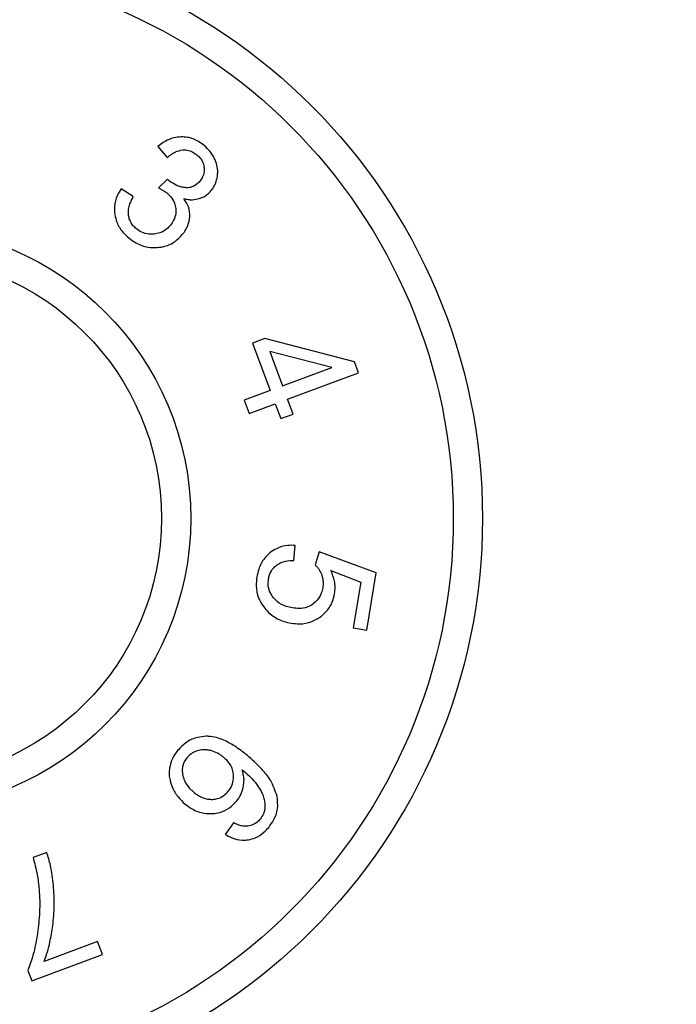
# Model space of a CAD drawing. Units: millimetres. Extents: x 5 to 292, y 5 to 415.
# Drawn here: x 93 to 97, y 139 to 144 of the extents above; entities that cross this region are included whole.
import ezdxf

# ---------------------------------------------------------------- set-up
doc = ezdxf.new("R2010")
doc.units = ezdxf.units.MM

msp = doc.modelspace()

# ---------------------------------------------------------------- linework, layer by layer
at = {"color": 7, "linetype": 'Continuous', "lineweight": 25}
for p, q in [((93.9495, 143.4064), (93.998, 143.3494)), ((93.9998, 143.2377), (93.9523, 143.193)), ((93.8234, 143.1491), (93.7603, 143.1884)), ((94.5, 142.4195), (94.4367, 142.3958)), ((94.9601, 142.2993), (94.5, 142.4195)), ((94.4367, 142.3958), (94.5279, 142.152)), ((94.5254, 142.3516), (94.5912, 142.1757)), ((94.8446, 142.2705), (94.5254, 142.3516)), ((94.5912, 142.1757), (94.8446, 142.2705)), ((94.9812, 142.2429), (94.9601, 142.2993)), ((94.617, 142.1067), (94.9812, 142.2429)), ((94.5279, 142.152), (94.3934, 142.1017)), ((94.3934, 142.1017), (94.4192, 142.0327)), ((94.4192, 142.0327), (94.5537, 142.083)), ((94.5537, 142.083), (94.5821, 142.0071)), ((94.6454, 142.0308), (94.617, 142.1067)), ((94.5821, 142.0071), (94.6454, 142.0308)), ((94.6495, 141.278), (94.6558, 141.3553)), ((94.7784, 141.3216), (94.7581, 141.2548)), ((95.0728, 141.2134), (94.7784, 141.3216)), ((94.8399, 141.2254), (94.9936, 141.1669)), ((95.0236, 140.9191), (95.0728, 141.2134)), ((94.9936, 141.1669), (94.9541, 140.9307)), ((94.9541, 140.9307), (95.0236, 140.9191)), ((94.3382, 139.9292), (94.2961, 139.869)), ((93.3789, 139.7768), (93.3079, 139.7502)), ((93.6401, 139.3178), (93.3649, 139.2148)), ((93.6649, 139.2515), (93.6401, 139.3178)), ((93.3011, 139.1154), (93.6649, 139.2515)), ((93.2811, 139.1691), (93.3011, 139.1154))]:
    msp.add_line(p, q, dxfattribs=at)
for centre, radius in [((81.7586, 170.5298), 49.9913), ((81.7586, 170.5298), 37), ((81.7586, 170.5298), 36.9866), ((92.6187, 141.4943), 3), ((92.6187, 141.4943), 2.85), ((92.6187, 141.4943), 1.5), ((92.6187, 141.4943), 1.35)]:
    msp.add_circle(centre, radius, dxfattribs=at)
for points, knots in [([(117.5793, 173.9834), (117.6592, 172.8074), (117.8189, 170.4565), (117.618, 166.922), (117.0972, 163.4252), (116.2293, 159.9956), (115.0312, 156.6676), (113.5121, 153.4731), (111.6874, 150.4429), (109.5744, 147.6061), (107.1935, 144.99), (104.5677, 142.62), (101.7223, 140.5187), (98.6845, 138.7064), (95.4838, 137.2006), (92.1509, 136.0158), (88.7179, 135.1634), (85.2178, 134.6516), (81.6845, 134.4853), (78.1519, 134.6661), (74.654, 135.1923), (71.2245, 136.0588), (67.8965, 137.2574), (64.702, 138.7763), (61.6717, 140.601), (58.8349, 142.714), (56.2189, 145.0949), (53.8488, 147.7207), (51.7474, 150.5662), (49.9355, 153.6039), (48.4283, 156.8045), (47.2491, 160.1374), (46.3766, 163.5684), (46.0842, 165.9065), (45.938, 167.0761)], [0, 0, 0, 0, 0.031265, 0.062501, 0.09375, 0.125, 0.15625, 0.1875, 0.21875, 0.25, 0.28125, 0.3125, 0.34375, 0.375, 0.40625, 0.4375, 0.46875, 0.5, 0.53125, 0.5625, 0.59375, 0.625, 0.65625, 0.6875, 0.71875, 0.75, 0.78125, 0.8125, 0.84375, 0.875, 0.90625, 0.937499, 0.968733, 1, 1, 1, 1]), ([(131.6086, 170.5298), (131.579, 169.2247), (131.5198, 166.6146), (131.0419, 162.7235), (130.2821, 158.8806), (129.2173, 155.1094), (127.8615, 151.4334), (126.221, 147.8751), (124.3065, 144.4564), (122.1296, 141.1986), (119.7039, 138.1215), (117.0442, 135.2443), (114.1669, 132.5846), (111.0899, 130.1588), (107.832, 127.982), (104.4133, 126.0674), (100.855, 124.427), (97.179, 123.0709), (93.4079, 122.0073), (89.5649, 121.2429), (85.6739, 120.7823), (81.7586, 120.6285), (77.8434, 120.7823), (73.9524, 121.2429), (70.1094, 122.0073), (66.3383, 123.0709), (62.6622, 124.427), (59.1039, 126.0674), (55.6853, 127.982), (52.4274, 130.1588), (49.3504, 132.5846), (46.4731, 135.2443), (43.8134, 138.1215), (41.3877, 141.1986), (39.2108, 144.4564), (37.2963, 147.8751), (35.6558, 151.4334), (34.3, 155.1094), (33.2352, 158.8806), (32.4754, 162.7235), (31.9975, 166.6146), (31.9382, 169.2247), (31.9086, 170.5298)], [0, 0, 0, 0, 0.025, 0.05, 0.075, 0.1, 0.125, 0.15, 0.175, 0.2, 0.225, 0.25, 0.275, 0.3, 0.325, 0.35, 0.375, 0.4, 0.425, 0.45, 0.475, 0.5, 0.525, 0.55, 0.575, 0.6, 0.625, 0.65, 0.675, 0.7, 0.725, 0.75, 0.775, 0.8, 0.825, 0.85, 0.875, 0.9, 0.925, 0.95, 0.975, 1, 1, 1, 1]), ([(31.9174, 170.5298), (31.947, 169.2249), (32.0062, 166.6153), (32.484, 162.7249), (33.2436, 158.8826), (34.3083, 155.1121), (35.6639, 151.4367), (37.3041, 147.879), (39.2183, 144.461), (41.3947, 141.2037), (43.8201, 138.1272), (46.4793, 135.2504), (49.356, 132.5912), (52.4325, 130.1659), (55.6899, 127.9894), (59.1079, 126.0752), (62.6656, 124.4351), (66.341, 123.0792), (70.1115, 122.0158), (73.9537, 121.2515), (77.8441, 120.791), (81.7586, 120.6372), (85.6732, 120.791), (89.5636, 121.2515), (93.4058, 122.0158), (97.1763, 123.0792), (100.8517, 124.4351), (104.4094, 126.0752), (107.8274, 127.9894), (111.0847, 130.1659), (114.1613, 132.5912), (117.038, 135.2504), (119.6972, 138.1272), (122.1226, 141.2037), (124.299, 144.461), (126.2132, 147.879), (127.8534, 151.4367), (129.209, 155.1121), (130.2736, 158.8826), (131.0332, 162.7249), (131.5111, 166.6153), (131.5703, 169.2249), (131.5999, 170.5298)], [0, 0, 0, 0, 0.025, 0.05, 0.075, 0.1, 0.125, 0.15, 0.175, 0.2, 0.225, 0.25, 0.275, 0.3, 0.325, 0.35, 0.375, 0.4, 0.425, 0.45, 0.475, 0.5, 0.525, 0.55, 0.575, 0.6, 0.625, 0.65, 0.675, 0.7, 0.725, 0.75, 0.775, 0.8, 0.825, 0.85, 0.875, 0.9, 0.925, 0.95, 0.975, 1, 1, 1, 1]), ([(94.0697, 143.4558), (94.0572, 143.4547), (94.0245, 143.452), (93.9833, 143.4328), (93.9585, 143.4134), (93.9495, 143.4064)], [0, 0, 0, 0, 0.284968, 0.740438, 1, 1, 1, 1]), ([(94.1877, 143.4116), (94.1782, 143.4188), (94.1524, 143.4382), (94.1112, 143.454), (94.0803, 143.4553), (94.0697, 143.4558)], [0, 0, 0, 0, 0.278459, 0.753425, 1, 1, 1, 1]), ([(93.998, 143.3494), (94.005, 143.3553), (94.0181, 143.3664), (94.0442, 143.3822), (94.0651, 143.3862), (94.078, 143.3887)], [0, 0, 0, 0, 0.302391, 0.569598, 1, 1, 1, 1]), ([(94.078, 143.3887), (94.0852, 143.3887), (94.1032, 143.3888), (94.1286, 143.3799), (94.1438, 143.3687), (94.1504, 143.3638)], [0, 0, 0, 0, 0.276032, 0.686749, 1, 1, 1, 1]), ([(94.2439, 143.3376), (94.2403, 143.345), (94.2331, 143.3598), (94.2155, 143.3858), (94.1986, 143.4015), (94.1877, 143.4116)], [0, 0, 0, 0, 0.262686, 0.525435, 1, 1, 1, 1]), ([(94.1504, 143.3638), (94.1557, 143.359), (94.1693, 143.3467), (94.1832, 143.324), (94.1865, 143.3057), (94.1878, 143.2983)], [0, 0, 0, 0, 0.279061, 0.708872, 1, 1, 1, 1]), ([(94.256, 143.2534), (94.2568, 143.2611), (94.2583, 143.2764), (94.2557, 143.3053), (94.2484, 143.3251), (94.2439, 143.3376)], [0, 0, 0, 0, 0.268561, 0.537167, 1, 1, 1, 1]), ([(94.1878, 143.2983), (94.1882, 143.2915), (94.189, 143.275), (94.182, 143.2504), (94.1715, 143.2358), (94.1666, 143.229)], [0, 0, 0, 0, 0.274343, 0.664026, 1, 1, 1, 1]), ([(94.0084, 143.2295), (94.0074, 143.2303), (94.0054, 143.2319), (94.0025, 143.2346), (94.0007, 143.2367), (93.9998, 143.2377)], [0, 0, 0, 0, 0.313506, 0.655875, 1, 1, 1, 1]), ([(94.0894, 143.1947), (94.0817, 143.1959), (94.0663, 143.1983), (94.038, 143.2084), (94.02, 143.2212), (94.0084, 143.2295)], [0, 0, 0, 0, 0.262047, 0.524173, 1, 1, 1, 1]), ([(94.1666, 143.229), (94.1573, 143.2195), (94.1419, 143.2036), (94.1132, 143.1937), (94.0969, 143.1944), (94.0894, 143.1947)], [0, 0, 0, 0, 0.449142, 0.744548, 1, 1, 1, 1]), ([(94.224, 143.1796), (94.2283, 143.1854), (94.237, 143.1969), (94.2492, 143.2213), (94.2534, 143.2409), (94.256, 143.2534)], [0, 0, 0, 0, 0.264875, 0.529761, 1, 1, 1, 1]), ([(93.7603, 143.1884), (93.7538, 143.1776), (93.7366, 143.1493), (93.7244, 143.1031), (93.7272, 143.0696), (93.7284, 143.0565)], [0, 0, 0, 0, 0.272515, 0.717573, 1, 1, 1, 1]), ([(93.9523, 143.193), (93.9571, 143.1907), (93.9666, 143.1861), (93.9821, 143.1777), (93.992, 143.1704), (93.9976, 143.1662)], [0, 0, 0, 0, 0.300829, 0.60169, 1, 1, 1, 1]), ([(94.1629, 143.1383), (94.169, 143.1405), (94.1814, 143.1449), (94.2031, 143.1576), (94.2158, 143.171), (94.224, 143.1796)], [0, 0, 0, 0, 0.2635099, 0.5271221, 1, 1, 1, 1]), ([(93.799, 143.052), (93.7986, 143.0629), (93.7978, 143.0829), (93.807, 143.1159), (93.8172, 143.1366), (93.8234, 143.1491)], [0, 0, 0, 0, 0.31823, 0.587836, 1, 1, 1, 1]), ([(93.9976, 143.1662), (94.0039, 143.1605), (94.0198, 143.1461), (94.0363, 143.1187), (94.04, 143.0965), (94.0416, 143.087)], [0, 0, 0, 0, 0.2756327, 0.6922076, 1, 1, 1, 1]), ([(94.1142, 143.0463), (94.1139, 143.0555), (94.1134, 143.0796), (94.1017, 143.1115), (94.088, 143.1311), (94.0829, 143.1384)], [0, 0, 0, 0, 0.275274, 0.729698, 1, 1, 1, 1]), ([(94.0829, 143.1384), (94.0901, 143.1367), (94.1046, 143.1334), (94.1318, 143.1315), (94.151, 143.1357), (94.1629, 143.1383)], [0, 0, 0, 0, 0.275642, 0.551472, 1, 1, 1, 1]), ([(94.0416, 143.087), (94.0419, 143.0786), (94.0426, 143.058), (94.0332, 143.0278), (94.0201, 143.0098), (94.0141, 143.0015)], [0, 0, 0, 0, 0.275071, 0.668603, 1, 1, 1, 1]), ([(93.7284, 143.0565), (93.7312, 143.0435), (93.7383, 143.0108), (93.7641, 142.9692), (93.7895, 142.9462), (93.8, 142.9367)], [0, 0, 0, 0, 0.2795236, 0.7013076, 1, 1, 1, 1]), ([(93.8391, 142.9835), (93.8336, 142.9884), (93.8192, 143.0014), (93.8047, 143.0252), (93.8006, 143.0445), (93.799, 143.052)], [0, 0, 0, 0, 0.2736664, 0.715644, 1, 1, 1, 1]), ([(94.0755, 142.9531), (94.0813, 142.9607), (94.0926, 142.9756), (94.1084, 143.0062), (94.1119, 143.0308), (94.1142, 143.0463)], [0, 0, 0, 0, 0.282017, 0.5438193, 1, 1, 1, 1]), ([(93.9296, 142.9554), (93.9209, 142.9551), (93.8994, 142.9541), (93.8673, 142.9632), (93.8479, 142.9771), (93.8391, 142.9835)], [0, 0, 0, 0, 0.2668786, 0.6643194, 1, 1, 1, 1]), ([(94.0141, 143.0015), (94.0081, 142.9949), (93.9928, 142.9783), (93.9635, 142.9612), (93.9398, 142.9572), (93.9296, 142.9554)], [0, 0, 0, 0, 0.272057, 0.684723, 1, 1, 1, 1]), ([(93.8, 142.9367), (93.8116, 142.9279), (93.8416, 142.9055), (93.8927, 142.8865), (93.931, 142.8866), (93.9464, 142.8867)], [0, 0, 0, 0, 0.2764832, 0.708798, 1, 1, 1, 1]), ([(93.9464, 142.8867), (93.9595, 142.8884), (93.992, 142.8925), (94.0384, 142.9142), (94.0637, 142.9407), (94.0755, 142.9531)], [0, 0, 0, 0, 0.266521, 0.657388, 1, 1, 1, 1]), ([(94.6558, 141.3553), (94.643, 141.3556), (94.61, 141.3564), (94.564, 141.3441), (94.5368, 141.3249), (94.5261, 141.3174)], [0, 0, 0, 0, 0.277896, 0.718339, 1, 1, 1, 1]), ([(94.5261, 141.3174), (94.516, 141.3079), (94.4908, 141.2843), (94.4689, 141.2399), (94.4618, 141.2063), (94.4589, 141.1928)], [0, 0, 0, 0, 0.286962, 0.71391, 1, 1, 1, 1]), ([(94.5187, 141.1828), (94.5203, 141.1901), (94.5244, 141.2092), (94.5381, 141.2341), (94.5531, 141.2476), (94.559, 141.2528)], [0, 0, 0, 0, 0.268924, 0.713245, 1, 1, 1, 1]), ([(94.559, 141.2528), (94.5671, 141.2581), (94.588, 141.2717), (94.6202, 141.2776), (94.6424, 141.2779), (94.6495, 141.278)], [0, 0, 0, 0, 0.30223, 0.77589, 1, 1, 1, 1]), ([(94.7581, 141.2548), (94.7621, 141.251), (94.7701, 141.2434), (94.7823, 141.2265), (94.7882, 141.2125), (94.792, 141.2036)], [0, 0, 0, 0, 0.266604, 0.53321, 1, 1, 1, 1]), ([(94.792, 141.2036), (94.7937, 141.1979), (94.7973, 141.1865), (94.8002, 141.1642), (94.7985, 141.1479), (94.7974, 141.1375)], [0, 0, 0, 0, 0.266511, 0.533022, 1, 1, 1, 1]), ([(94.8584, 141.1074), (94.8596, 141.1183), (94.862, 141.1396), (94.8578, 141.1801), (94.847, 141.2076), (94.8399, 141.2254)], [0, 0, 0, 0, 0.272451, 0.528828, 1, 1, 1, 1]), ([(94.4589, 141.1928), (94.4572, 141.1778), (94.453, 141.1413), (94.4639, 141.0803), (94.4908, 141.044), (94.5046, 141.0252)], [0, 0, 0, 0, 0.253016, 0.614112, 1, 1, 1, 1]), ([(94.5433, 141.0873), (94.538, 141.0949), (94.5254, 141.113), (94.5153, 141.1464), (94.5176, 141.1711), (94.5187, 141.1828)], [0, 0, 0, 0, 0.271487, 0.652479, 1, 1, 1, 1]), ([(94.7974, 141.1375), (94.7954, 141.1281), (94.7904, 141.1052), (94.7734, 141.0745), (94.7544, 141.059), (94.7462, 141.0524)], [0, 0, 0, 0, 0.281352, 0.690686, 1, 1, 1, 1]), ([(94.7827, 140.9857), (94.793, 140.9939), (94.8186, 141.0143), (94.8464, 141.0565), (94.8546, 141.0915), (94.8584, 141.1074)], [0, 0, 0, 0, 0.268914, 0.667749, 1, 1, 1, 1]), ([(94.6423, 141.0335), (94.6314, 141.0358), (94.6033, 141.0417), (94.5679, 141.0598), (94.5497, 141.0802), (94.5433, 141.0873)], [0, 0, 0, 0, 0.2891167, 0.7510921, 1, 1, 1, 1]), ([(94.7462, 141.0524), (94.737, 141.047), (94.7153, 141.0344), (94.6785, 141.0291), (94.6532, 141.0322), (94.6423, 141.0335)], [0, 0, 0, 0, 0.292458, 0.693086, 1, 1, 1, 1]), ([(94.5046, 141.0252), (94.5144, 141.0156), (94.5409, 140.9892), (94.5871, 140.9657), (94.6231, 140.958), (94.6358, 140.9553)], [0, 0, 0, 0, 0.271224, 0.741132, 1, 1, 1, 1]), ([(94.6358, 140.9553), (94.65, 140.9537), (94.6856, 140.9495), (94.7377, 140.9584), (94.7695, 140.9776), (94.7827, 140.9857)], [0, 0, 0, 0, 0.278835, 0.69857, 1, 1, 1, 1]), ([(94.1989, 140.3736), (94.1838, 140.3723), (94.1484, 140.3694), (94.0949, 140.346), (94.066, 140.3158), (94.0512, 140.3004)], [0, 0, 0, 0, 0.2669985, 0.6254033, 1, 1, 1, 1]), ([(94.4083, 140.2761), (94.3877, 140.2922), (94.3505, 140.3214), (94.2852, 140.3576), (94.2338, 140.3735), (94.2026, 140.3736), (94.1989, 140.3736)], [0, 0, 0, 0, 0.332259, 0.602848, 0.952101, 1, 1, 1, 1]), ([(94.0512, 140.3004), (94.0458, 140.2933), (94.0348, 140.2789), (94.0187, 140.249), (94.0133, 140.2248), (94.0098, 140.2095)], [0, 0, 0, 0, 0.267881, 0.535911, 1, 1, 1, 1]), ([(94.1514, 140.2986), (94.146, 140.2966), (94.1353, 140.2926), (94.1167, 140.2816), (94.1057, 140.2701), (94.0988, 140.2629)], [0, 0, 0, 0, 0.266528, 0.533204, 1, 1, 1, 1]), ([(94.2214, 140.2998), (94.2151, 140.3012), (94.2026, 140.304), (94.1788, 140.3052), (94.1619, 140.3011), (94.1514, 140.2986)], [0, 0, 0, 0, 0.271885, 0.543985, 1, 1, 1, 1]), ([(94.2878, 140.2657), (94.2827, 140.2696), (94.2727, 140.2773), (94.251, 140.2901), (94.2332, 140.2959), (94.2214, 140.2998)], [0, 0, 0, 0, 0.253764, 0.507594, 1, 1, 1, 1]), ([(94.0988, 140.2629), (94.0939, 140.2562), (94.0827, 140.2407), (94.0738, 140.2106), (94.0758, 140.1883), (94.0768, 140.177)], [0, 0, 0, 0, 0.269855, 0.628688, 1, 1, 1, 1]), ([(94.3381, 140.1792), (94.3363, 140.1888), (94.3321, 140.2119), (94.3138, 140.2419), (94.2957, 140.2584), (94.2878, 140.2657)], [0, 0, 0, 0, 0.284016, 0.683423, 1, 1, 1, 1]), ([(94.5626, 140.0657), (94.5529, 140.0938), (94.535, 140.1452), (94.4781, 140.2144), (94.4341, 140.2534), (94.4083, 140.2761)], [0, 0, 0, 0, 0.334274, 0.610548, 1, 1, 1, 1]), ([(94.0098, 140.2095), (94.0089, 140.2004), (94.0071, 140.1823), (94.0105, 140.1486), (94.0191, 140.1255), (94.0244, 140.1109)], [0, 0, 0, 0, 0.270419, 0.5408509, 1, 1, 1, 1]), ([(94.3889, 140.1129), (94.3903, 140.1209), (94.393, 140.1368), (94.3926, 140.1669), (94.3872, 140.1881), (94.3838, 140.2014)], [0, 0, 0, 0, 0.270825, 0.541612, 1, 1, 1, 1]), ([(94.3838, 140.2014), (94.3951, 140.1916), (94.4183, 140.1714), (94.4515, 140.1377), (94.4689, 140.1107), (94.4777, 140.0971)], [0, 0, 0, 0, 0.317992, 0.655746, 1, 1, 1, 1]), ([(94.0768, 140.177), (94.0794, 140.1663), (94.0859, 140.1401), (94.108, 140.1095), (94.1272, 140.0925), (94.1344, 140.0861)], [0, 0, 0, 0, 0.299099, 0.734898, 1, 1, 1, 1]), ([(94.3119, 140.0909), (94.3169, 140.0978), (94.3292, 140.1146), (94.3395, 140.1454), (94.3385, 140.1686), (94.3381, 140.1792)], [0, 0, 0, 0, 0.2677627, 0.662495, 1, 1, 1, 1]), ([(94.0244, 140.1109), (94.0285, 140.1024), (94.0368, 140.0854), (94.0574, 140.0553), (94.0772, 140.037), (94.09, 140.0251)], [0, 0, 0, 0, 0.259876, 0.519738, 1, 1, 1, 1]), ([(94.231, 140.0494), (94.2394, 140.0504), (94.2596, 140.0528), (94.2887, 140.0665), (94.3044, 140.0831), (94.3119, 140.0909)], [0, 0, 0, 0, 0.270947, 0.652178, 1, 1, 1, 1]), ([(94.3527, 140.0382), (94.3571, 140.0439), (94.3658, 140.0552), (94.3795, 140.0797), (94.3852, 140.0998), (94.3889, 140.1129)], [0, 0, 0, 0, 0.256362, 0.512769, 1, 1, 1, 1]), ([(94.4777, 140.0971), (94.4816, 140.0893), (94.4893, 140.0736), (94.4988, 140.0437), (94.4995, 140.0213), (94.4999, 140.0076)], [0, 0, 0, 0, 0.281138, 0.562538, 1, 1, 1, 1]), ([(94.1344, 140.0861), (94.1427, 140.0798), (94.1639, 140.0637), (94.1976, 140.0498), (94.2225, 140.0495), (94.231, 140.0494)], [0, 0, 0, 0, 0.294794, 0.759027, 1, 1, 1, 1]), ([(94.2311, 139.9762), (94.2435, 139.9777), (94.2742, 139.9816), (94.318, 140.0018), (94.3418, 140.0267), (94.3527, 140.0382)], [0, 0, 0, 0, 0.267701, 0.661662, 1, 1, 1, 1]), ([(94.5196, 139.9054), (94.5283, 139.9172), (94.5495, 139.9456), (94.5695, 140.0012), (94.565, 140.0439), (94.5626, 140.0657)], [0, 0, 0, 0, 0.256044, 0.620301, 1, 1, 1, 1]), ([(94.09, 140.0251), (94.1015, 140.0165), (94.1308, 139.9945), (94.18, 139.976), (94.2167, 139.9761), (94.2311, 139.9762)], [0, 0, 0, 0, 0.282462, 0.718344, 1, 1, 1, 1]), ([(94.4999, 140.0076), (94.4993, 140.0017), (94.4982, 139.9904), (94.4913, 139.9693), (94.4819, 139.9562), (94.4757, 139.9474)], [0, 0, 0, 0, 0.271325, 0.51568, 1, 1, 1, 1]), ([(94.4757, 139.9474), (94.4708, 139.942), (94.4586, 139.9289), (94.434, 139.915), (94.414, 139.9122), (94.4046, 139.9109)], [0, 0, 0, 0, 0.266636, 0.653086, 1, 1, 1, 1]), ([(94.4046, 139.9109), (94.3971, 139.9112), (94.3818, 139.9118), (94.3596, 139.9192), (94.3454, 139.9259), (94.3382, 139.9292)], [0, 0, 0, 0, 0.321028, 0.657312, 1, 1, 1, 1]), ([(94.4153, 139.8414), (94.4269, 139.8442), (94.456, 139.8511), (94.4919, 139.8746), (94.5118, 139.8967), (94.5196, 139.9054)], [0, 0, 0, 0, 0.284706, 0.71829, 1, 1, 1, 1]), ([(94.2961, 139.869), (94.3063, 139.8632), (94.3334, 139.8478), (94.3752, 139.8373), (94.4049, 139.8404), (94.4153, 139.8414)], [0, 0, 0, 0, 0.283583, 0.749892, 1, 1, 1, 1]), ([(93.3079, 139.7502), (93.312, 139.7358), (93.3201, 139.707), (93.3321, 139.6523), (93.3366, 139.6117), (93.3394, 139.5859)], [0, 0, 0, 0, 0.268074, 0.536162, 1, 1, 1, 1]), ([(93.4129, 139.6068), (93.4109, 139.6241), (93.4071, 139.6586), (93.3973, 139.7158), (93.3856, 139.7546), (93.3789, 139.7768)], [0, 0, 0, 0, 0.300176, 0.6004, 1, 1, 1, 1]), ([(93.3394, 139.5859), (93.3406, 139.5666), (93.3428, 139.528), (93.342, 139.4526), (93.3352, 139.3971), (93.3307, 139.3607)], [0, 0, 0, 0, 0.257019, 0.514042, 1, 1, 1, 1]), ([(93.4091, 139.3992), (93.4111, 139.4167), (93.4152, 139.4517), (93.4185, 139.5211), (93.4151, 139.5727), (93.4129, 139.6068)], [0, 0, 0, 0, 0.2542383, 0.5084584, 1, 1, 1, 1]), ([(93.3649, 139.2148), (93.3707, 139.2315), (93.3825, 139.2648), (93.3979, 139.3263), (93.4048, 139.3714), (93.4091, 139.3992)], [0, 0, 0, 0, 0.278593, 0.557081, 1, 1, 1, 1]), ([(93.3307, 139.3607), (93.3276, 139.3418), (93.3212, 139.3038), (93.3066, 139.2392), (93.2905, 139.1951), (93.2811, 139.1691)], [0, 0, 0, 0, 0.290988, 0.582036, 1, 1, 1, 1])]:
    msp.add_open_spline(points, degree=3, knots=knots, dxfattribs=at)

doc.saveas('drawing.dxf')
